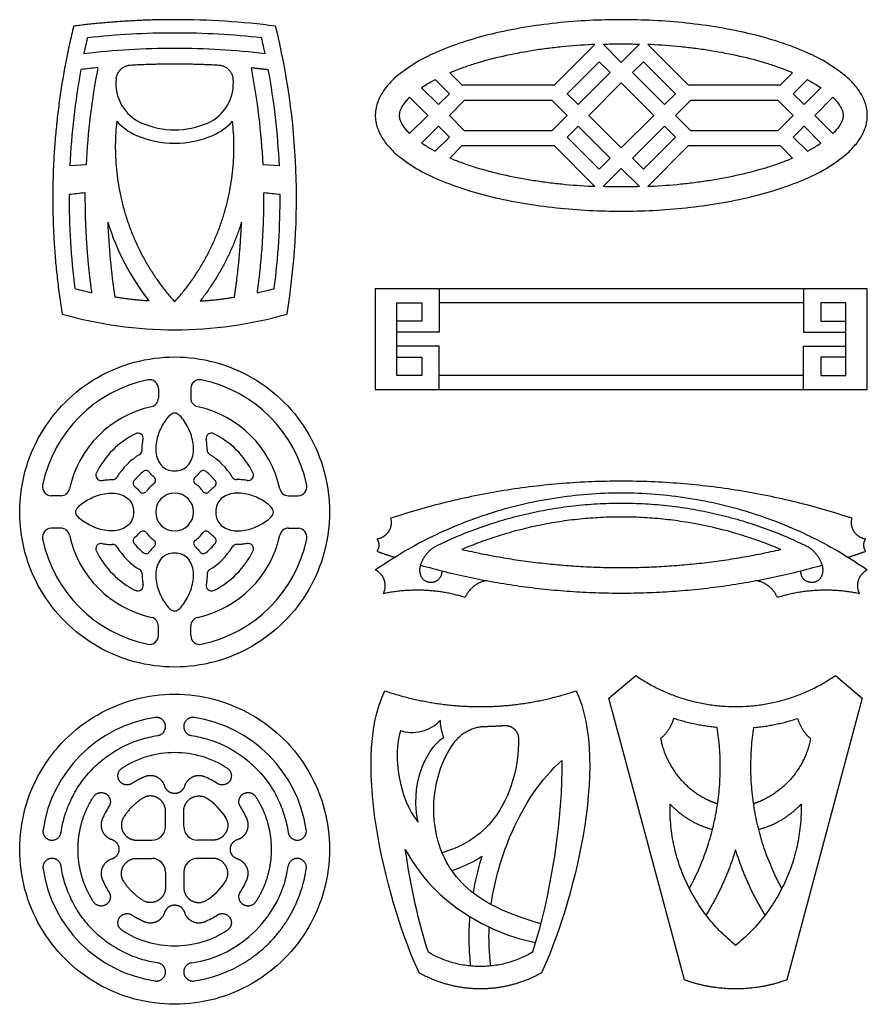
# Model space of a CAD drawing. Units: millimetres. Extents: x -105 to 105, y -117 to 106.
# Drawn here: x 9 to 105, y -5 to 106 of the extents above; entities that cross this region are included whole.
import ezdxf

# ---------------------------------------------------------------- set-up
doc = ezdxf.new("R2010")
doc.units = ezdxf.units.MM
doc.header["$MEASUREMENT"] = 0
doc.layers.add('Layer 03', color=5, linetype='Continuous')

msp = doc.modelspace()

# ---------------------------------------------------------------- linework, layer by layer
at = {"layer": 'Layer 03'}
for p, q in [((69.86, 98.94), (74.42, 103.5)), ((77.42, 101.48), (75.37, 103.54)), ((79.47, 103.54), (77.42, 101.48)), ((80.42, 103.5), (84.98, 98.94)), ((71.29, 97.92), (74.91, 101.54)), ((74.91, 101.54), (76.14, 100.32)), ((78.7, 100.32), (79.93, 101.54)), ((79.93, 101.54), (83.55, 97.92)), ((57.94, 97.92), (56.34, 99.52)), ((58.01, 100.3), (59.37, 98.94)), ((76.14, 100.32), (72.52, 96.7)), ((82.32, 96.7), (78.7, 100.32)), ((95.47, 98.94), (96.83, 100.3)), ((96.9, 97.92), (98.5, 99.52)), ((54.8, 98.61), (56.71, 96.7)), ((59.37, 98.94), (69.86, 98.94)), ((73.74, 95.47), (77.42, 99.15)), ((77.42, 99.15), (81.1, 95.47)), ((84.98, 98.94), (95.47, 98.94)), ((100.04, 98.61), (98.13, 96.7)), ((53.44, 97.52), (55.49, 95.47)), ((56.71, 96.7), (57.94, 97.92)), ((57.94, 95.47), (59.67, 97.2)), ((59.67, 97.2), (69.56, 97.2)), ((69.56, 97.2), (71.29, 95.47)), ((72.52, 96.7), (71.29, 97.92)), ((83.55, 97.92), (82.32, 96.7)), ((83.55, 95.47), (85.28, 97.2)), ((85.28, 97.2), (95.17, 97.2)), ((95.17, 97.2), (96.9, 95.47)), ((98.13, 96.7), (96.9, 97.92)), ((99.35, 95.47), (101.4, 97.52)), ((55.49, 95.47), (53.44, 93.43)), ((59.67, 93.74), (57.94, 95.47)), ((71.29, 95.47), (69.56, 93.74)), ((77.42, 91.79), (73.74, 95.47)), ((81.1, 95.47), (77.42, 91.79)), ((85.28, 93.74), (83.55, 95.47)), ((96.9, 95.47), (95.17, 93.74)), ((101.4, 93.43), (99.35, 95.47)), ((56.71, 94.25), (54.8, 92.34)), ((57.94, 93.02), (56.71, 94.25)), ((69.56, 93.74), (59.67, 93.74)), ((71.29, 93.02), (72.52, 94.25)), ((72.52, 94.25), (76.14, 90.63)), ((78.7, 90.63), (82.32, 94.25)), ((82.32, 94.25), (83.55, 93.02)), ((95.17, 93.74), (85.28, 93.74)), ((98.13, 94.25), (96.9, 93.02)), ((100.04, 92.34), (98.13, 94.25)), ((56.34, 91.43), (57.94, 93.02)), ((74.91, 89.4), (71.29, 93.02)), ((83.55, 93.02), (79.93, 89.4)), ((96.9, 93.02), (98.5, 91.43)), ((59.37, 92.01), (58.01, 90.65)), ((69.86, 92.01), (59.37, 92.01)), ((74.42, 87.44), (69.86, 92.01)), ((84.98, 92.01), (80.42, 87.44)), ((95.47, 92.01), (84.98, 92.01)), ((96.83, 90.65), (95.47, 92.01)), ((76.14, 90.63), (74.91, 89.4)), ((79.93, 89.4), (78.7, 90.63)), ((16.79, 89.89), (14.94, 89.78)), ((38.69, 89.78), (36.84, 89.89)), ((75.37, 87.41), (77.42, 89.46)), ((77.42, 89.46), (79.47, 87.41)), ((16.7, 86.71), (16.65, 86.7)), ((36.93, 86.71), (36.98, 86.7)), ((105.29, 75.84), (49.55, 75.84)), ((49.55, 75.84), (49.55, 64.43)), ((56.78, 75.84), (56.78, 70.92)), ((98.06, 75.84), (98.06, 70.92)), ((105.29, 64.43), (105.29, 75.84)), ((51.98, 66.04), (51.98, 74.24)), ((51.98, 74.24), (54.83, 74.24)), ((54.83, 74.24), (54.83, 72.18)), ((98.06, 74.24), (56.78, 74.24)), ((102.86, 74.24), (100.01, 74.24)), ((100.01, 74.24), (100.01, 72.18)), ((102.86, 66.04), (102.86, 74.24)), ((54.83, 72.18), (51.98, 72.18)), ((100.01, 72.18), (102.86, 72.18)), ((56.78, 64.43), (56.78, 69.35)), ((98.06, 64.43), (98.06, 69.35)), ((51.98, 68.09), (54.83, 68.09)), ((54.83, 68.09), (54.83, 66.04)), ((102.86, 68.09), (100.01, 68.09)), ((100.01, 68.09), (100.01, 66.04)), ((54.83, 66.04), (51.98, 66.04)), ((98.06, 66.04), (56.78, 66.04)), ((100.01, 66.04), (102.86, 66.04)), ((24.98, 64.56), (24.98, 63.47)), ((28.65, 64.56), (28.65, 63.47)), ((49.55, 64.43), (105.29, 64.43)), ((13.92, 52.4), (12.83, 52.4)), ((39.71, 52.4), (40.81, 52.4)), ((13.92, 48.74), (12.83, 48.74)), ((39.71, 48.74), (40.81, 48.74)), ((24.98, 36.58), (24.98, 37.67)), ((28.65, 36.58), (28.65, 37.67)), ((84.56, -2.4), (76.01, 29.51)), ((104.72, 29.51), (96.17, -2.4)), ((25.78, 14.97), (25.78, 16.71)), ((27.85, 14.97), (27.85, 16.71)), ((22.5, 13.42), (24.23, 13.42)), ((31.14, 13.42), (29.4, 13.42)), ((22.5, 11.36), (24.23, 11.36)), ((31.14, 11.36), (29.4, 11.36)), ((25.78, 9.81), (25.78, 8.07)), ((27.85, 9.81), (27.85, 8.07))]:
    msp.add_line(p, q, dxfattribs=at)
for points in [[(56.78, 70.92), (51.98, 70.92)], [(98.06, 70.92), (102.86, 70.92)], [(56.78, 69.35), (51.98, 69.35)], [(98.06, 69.35), (102.86, 69.35)], [(76.01, 29.51), (79.05, 32.06)], [(101.68, 32.06), (104.72, 29.51)]]:
    msp.add_lwpolyline(points, dxfattribs=at)
for centre, radius, start, end in [((26.82, 16.28), 90.03, 82.7045, 90), ((26.82, 16.28), 88.52, 90, 96.3958), ((26.82, 16.28), 88.52, 83.6042, 90), ((-40.33, 86.13), 80.95, 350.6603, 13.9044), ((-40.33, 86.13), 79.1, 11.9057, 13.236), ((26.82, 16.28), 86.78, 90, 96.79), ((26.82, 16.28), 86.78, 83.21, 90), ((93.96, 86.13), 79.1, 169.4173, 177.3537), ((26.82, 16.28), 85.05, 95.8701, 97.1709), ((93.96, 86.13), 77.26, 168.9962, 177.2063), ((-40.33, 86.13), 77.26, 2.7937, 11.0038), ((-40.33, 86.13), 79.1, 2.6463, 10.5827), ((25.02, 99.07), 4.86, 173.1443, 246.6099), ((28.61, 99.07), 4.86, 293.3901, 6.8557), ((25.02, 99.07), 6.38, 221.6813, 246.6099), ((28.61, 99.07), 6.38, 293.3901, 318.3187), ((26.82, 103.21), 9.37, 246.6099, 270), ((26.82, 103.21), 9.37, 270, 293.3901), ((26.82, 103.21), 10.89, 246.6099, 270), ((26.82, 103.21), 10.89, 270, 293.3901), ((24.3, 10.44), 76.65, 95.7259, 97.0794), ((93.96, 86.13), 79.1, 179.7306, 187.4496), ((29.33, 10.44), 76.65, 82.9206, 84.2741), ((-40.33, 86.13), 79.1, 352.5504, 0.2694), ((46.37, 91.91), 28.44, 197.4611, 217.8398), ((93.96, 86.13), 74.77, 182.1093, 188.6362), ((26.82, 117.4), 43.04, 254.786, 257.4257), ((26.82, 117.4), 43.04, 282.5743, 285.214), ((26.82, 117.4), 46.2, 254.0026, 270), ((26.82, 117.4), 46.2, 270, 285.9974), ((26.82, 50.57), 15.26, 101.4119, 168.5881), ((23.99, 64.56), 0.992, 0, 101.4119), ((29.64, 64.56), 0.992, 78.5881, 180), ((26.82, 50.57), 15.26, 11.4119, 78.5881), ((26.82, 50.57), 12.21, 102.3494, 167.6506), ((23.99, 63.47), 0.992, 282.3494, 0), ((29.64, 63.47), 0.992, 180, 257.6506), ((26.82, 50.57), 12.21, 12.3494, 77.6506), ((26.82, 50.57), 9.92, 116.6455, 153.3545), ((22.64, 58.89), 0.611, 349.859, 116.6455), ((30.99, 58.89), 0.611, 63.3545, 190.141), ((26.82, 50.57), 9.92, 26.6455, 63.3545), ((26.82, 50.57), 7.63, 121.2923, 148.7077), ((22.53, 57.62), 0.611, 301.2923, 1.1427), ((31.1, 57.62), 0.611, 178.8573, 238.7077), ((26.82, 50.57), 7.63, 31.2923, 58.7077), ((18.49, 54.75), 0.611, 153.3545, 280.141), ((26.82, 50.57), 5.8, 127.3006, 142.6994), ((23.58, 54.82), 0.458, 36.1431, 127.3006), ((30.05, 54.82), 0.458, 52.6994, 143.8569), ((26.82, 50.57), 5.8, 37.3006, 52.6994), ((35.14, 54.75), 0.611, 259.859, 26.6455), ((12.83, 53.4), 0.992, 168.5881, 270), ((19.77, 54.85), 0.611, 268.8573, 328.7077), ((22.57, 53.81), 0.458, 142.6994, 233.8569), ((26.82, 50.57), 3.97, 126.1427, 143.8573), ((24.2, 54.15), 0.458, 306.1427, 49.7647), ((29.43, 54.15), 0.458, 130.2353, 233.8573), ((26.82, 50.57), 3.97, 36.1427, 53.8573), ((31.07, 53.81), 0.458, 306.1431, 37.3006), ((33.86, 54.85), 0.611, 211.2923, 271.1427), ((40.81, 53.4), 0.992, 270, 11.4119), ((13.92, 53.4), 0.992, 270, 347.6506), ((23.24, 53.18), 0.458, 220.2353, 323.8573), ((26.82, 50.57), 2.14, 90, 180), ((26.82, 50.57), 2.14, 0, 90), ((30.39, 53.18), 0.458, 216.1427, 319.7647), ((39.71, 53.4), 0.992, 192.3494, 270), ((26.82, 50.57), 2.14, 180, 270), ((26.82, 50.57), 2.14, 270, 0), ((12.83, 47.75), 0.992, 90, 191.4119), ((13.92, 47.75), 0.992, 12.3494, 90), ((26.82, 50.57), 12.21, 192.3494, 257.6506), ((23.24, 47.96), 0.458, 36.1427, 139.7647), ((26.82, 50.57), 3.97, 216.1427, 233.8573), ((26.82, 50.57), 3.97, 306.1427, 323.8573), ((26.82, 50.57), 12.21, 282.3494, 347.6506), ((30.39, 47.96), 0.458, 40.2353, 143.8573), ((39.71, 47.75), 0.992, 90, 167.6506), ((40.81, 47.75), 0.992, 348.5881, 90), ((26.82, 50.57), 15.26, 191.4119, 258.5881), ((18.49, 46.4), 0.611, 79.859, 206.6455), ((19.77, 46.29), 0.611, 31.2923, 91.1427), ((22.57, 47.34), 0.458, 126.1431, 217.3006), ((26.82, 50.57), 5.8, 217.3006, 232.6994), ((24.2, 47), 0.458, 310.2353, 53.8573), ((29.43, 47), 0.458, 126.1427, 229.7647), ((26.82, 50.57), 15.26, 281.4119, 348.5881), ((26.82, 50.57), 5.8, 307.3006, 322.6994), ((31.07, 47.34), 0.458, 322.6994, 53.8569), ((33.86, 46.29), 0.611, 88.8573, 148.7077), ((35.14, 46.4), 0.611, 333.3545, 100.141), ((26.82, 50.57), 9.92, 206.6455, 243.3545), ((26.82, 50.57), 7.63, 211.2923, 238.7077), ((23.58, 46.32), 0.458, 232.6994, 323.8569), ((30.05, 46.32), 0.458, 216.1431, 307.3006), ((26.82, 50.57), 7.63, 301.2923, 328.7077), ((26.82, 50.57), 9.92, 296.6455, 333.3545), ((22.53, 43.53), 0.611, 358.8573, 58.7077), ((31.1, 43.53), 0.611, 121.2923, 181.1427), ((22.64, 42.25), 0.611, 243.3545, 10.141), ((30.99, 42.25), 0.611, 169.859, 296.6455), ((23.99, 37.67), 0.992, 360, 77.6506), ((29.64, 37.67), 0.992, 102.3494, 180), ((23.99, 36.58), 0.992, 258.5881, 360), ((29.64, 36.58), 0.992, 180, 281.4119), ((26.82, 12.39), 15.07, 98.4584, 171.5416), ((26.82, 12.39), 15.07, 8.4584, 81.5416), ((26.82, 12.39), 10.94, 90, 122.9715), ((26.82, 12.39), 10.94, 57.0285, 90), ((26.82, 12.39), 8.88, 57.0285, 67.4621), ((24.01, 17.01), 1.4, 101.6897, 121.2739), ((29.63, 17.01), 1.4, 58.7261, 78.3103), ((26.82, 12.39), 6.81, 31.2739, 58.7261), ((26.82, 12.39), 8.88, 147.0285, 157.4621), ((26.82, 12.39), 8.88, 22.5379, 32.9715), ((31.44, 15.2), 1.4, 11.6897, 31.2739), ((24.23, 14.97), 1.55, 270, 360), ((29.4, 14.97), 1.55, 180, 270), ((24.23, 9.81), 1.55, 0, 90), ((29.4, 9.81), 1.55, 90, 180), ((26.82, 12.39), 15.07, 188.4584, 261.5416), ((26.82, 12.39), 13.01, 278.4584, 351.5416), ((26.82, 12.39), 8.88, 202.5379, 212.9715), ((31.44, 9.58), 1.4, 328.7261, 348.3103), ((26.82, 12.39), 8.88, 327.0285, 337.4621), ((26.82, 12.39), 6.81, 301.2739, 328.7261), ((24.01, 7.76), 1.4, 238.7261, 258.3103), ((29.63, 7.76), 1.4, 281.6897, 301.2739), ((26.82, 12.39), 8.88, 292.5379, 302.9715), ((26.82, 12.39), 10.94, 237.0285, 270), ((26.82, 12.39), 10.94, 270, 302.9715)]:
    msp.add_arc(centre, radius, start, end, dxfattribs=at)
for points, weights in [([(26.82, 106.31), (21.08, 106.31), (15.38, 105.58)], [1, 0.997974037789, 0.999999999034]), ([(15.38, 105.58), (11.38, 89.42), (14.08, 72.99)], [0.999999990224, 0.979497810493, 1]), ([(16.56, 102.45), (16.75, 103.35), (16.96, 104.24)], [1, 0.999932612765, 0.999999999968]), ([(20.2, 99.65), (20.37, 101.09), (21.82, 101.18)], [0.99999977808, 0.767300414959, 1]), ([(21.82, 101.18), (24.32, 101.32), (26.82, 101.32)], [1, 0.999567997623, 0.999999999794]), ([(26.82, 101.32), (29.32, 101.32), (31.81, 101.18)], [0.999999999794, 0.999567997623, 1]), ([(31.81, 101.18), (33.26, 101.09), (33.43, 99.65)], [1, 0.767300359479, 0.99999988904]), ([(35.51, 100.88), (36.47, 100.78), (37.43, 100.66)], [1, 0.999935570298, 0.999999999969]), ([(20.26, 94.83), (18.95, 83.13), (26.82, 74.36)], [1, 0.912572684446, 0.999999958311]), ([(26.82, 74.36), (34.68, 83.13), (33.37, 94.83)], [0.999999958311, 0.912572684446, 1]), ([(17.45, 75.4), (16.66, 81.02), (16.7, 86.71)], [0.999999998715, 0.997305717424, 1]), ([(36.19, 75.4), (36.97, 81.02), (36.93, 86.71)], [0.999999998715, 0.997305717424, 1]), ([(34.39, 83.38), (32.86, 78.5), (29.72, 74.46)], [1, 0.984228459671, 0.99999999248]), ([(33.59, 74.9), (34.23, 79.12), (34.39, 83.38)], [0.999999999227, 0.99837836578, 1]), ([(23.91, 74.46), (21.96, 74.59), (20.04, 74.9)], [0.999999999511, 0.998974019601, 1]), ([(29.72, 74.46), (31.67, 74.59), (33.59, 74.9)], [0.999999999511, 0.998974019601, 1]), ([(103.56, 49.86), (77.42, 58.48), (51.28, 49.86)], [0.999999976017, 0.949704396984, 0.999999976017]), ([(49.55, 44.03), (77.42, 63.36), (105.29, 44.03)], [1, 0.821635751821, 0.999999914949]), ([(56.59, 46.8), (77.42, 56.9), (98.25, 46.8)], [0.999999952195, 0.899746029876, 1]), ([(95.48, 46.33), (77.42, 54), (59.37, 46.33)], [1, 0.920282362488, 1]), ([(49.75, 47.51), (50.19, 46.81), (49.75, 46.12)], [0.999999926961, 0.846826529378, 1]), ([(105.09, 46.12), (104.66, 46.81), (105.09, 47.51)], [1, 0.846826492858, 1]), ([(49.75, 46.12), (50.73, 45.77), (51.72, 45.45)], [0.999999999963, 0.999922211911, 1]), ([(54.69, 44.57), (55.15, 46.1), (56.59, 46.8)], [0.999999960273, 0.91668625027, 0.999999960273]), ([(59.37, 46.33), (77.42, 42.18), (95.48, 46.33)], [1, 0.974583832723, 1]), ([(98.25, 46.8), (99.69, 46.1), (100.16, 44.57)], [1, 0.916686230406, 0.999999960273]), ([(103.12, 45.45), (104.11, 45.77), (105.09, 46.12)], [1, 0.999922211893, 1]), ([(54.7, 43.41), (54.51, 43.98), (54.69, 44.57)], [1, 0.95189671098, 0.999999977063]), ([(54.68, 44.55), (77.42, 38.11), (100.16, 44.55)], [1, 0.962178645837, 1]), ([(100.16, 44.57), (100.33, 43.98), (100.14, 43.41)], [0.999999977063, 0.95189671098, 1]), ([(62.18, 42.8), (60.43, 42.53), (59.74, 40.9)], [1, 0.872614740571, 0.999999939258]), ([(95.1, 40.9), (94.41, 42.53), (92.66, 42.8)], [0.999999939258, 0.872614740571, 1]), ([(59.74, 40.9), (55.15, 42.31), (50.46, 41.32)], [0.999999984921, 0.968377898421, 1]), ([(104.39, 41.32), (99.69, 42.31), (95.1, 40.9)], [1, 0.968377898421, 0.999999984921]), ([(79.05, 32.06), (90.37, 24.27), (101.68, 32.06)], [0.999999915877, 0.823581161021, 1]), ([(50.62, 30.33), (55.89, 28.54), (61.45, 28.54)], [0.999999993636, 0.9866546626, 0.999999993636]), ([(61.45, 28.54), (67.02, 28.54), (72.29, 30.33)], [0.999999993636, 0.9866546626, 0.999999993636]), ([(83.35, 27.2), (82.96, 25.83), (81.87, 24.92)], [0.999999979173, 0.956323474624, 1]), ([(88.29, 26.17), (85.76, 26.4), (83.35, 27.2)], [0.999999996961, 0.993627331351, 1]), ([(92.44, 26.17), (94.97, 26.4), (97.39, 27.2)], [0.999999996961, 0.993627331351, 1]), ([(97.39, 27.2), (97.78, 25.83), (98.86, 24.92)], [0.999999979173, 0.956323474624, 1]), ([(58.54, 24.52), (59.82, 26.27), (61.99, 26.3)], [0.999999950015, 0.895174473302, 0.999999950015]), ([(61.99, 26.3), (63.07, 26.32), (64.15, 26.4)], [0.999999999785, 0.999549138284, 0.999999999785]), ([(85.13, 7.95), (89.79, 16.52), (88.29, 26.17)], [1, 0.947436866774, 0.999999974936]), ([(95.6, 7.95), (90.94, 16.52), (92.44, 26.17)], [1, 0.947436866774, 0.999999974936]), ([(13.95, 14.3), (15.37, 23.84), (24.9, 25.26)], [1, 0.803424873349, 0.999999718797]), ([(28.73, 25.26), (38.27, 23.84), (39.68, 14.3)], [0.999999906266, 0.803424826482, 0.999999906266]), ([(81.87, 24.92), (82.81, 20.06), (87.29, 17.95)], [1, 0.891992635536, 1]), ([(98.86, 24.92), (97.92, 20.06), (93.44, 17.95)], [0.999999948498, 0.891992661287, 1]), ([(23.41, 20.59), (22.66, 20.28), (21.98, 19.84)], [1, 0.995857817664, 0.99999999605]), ([(26.82, 18.7), (25.96, 18.7), (25.71, 19.52)], [1, 0.805386552991, 1]), ([(27.93, 19.52), (27.67, 18.7), (26.82, 18.7)], [1, 0.805386552991, 1]), ([(15.87, 12.39), (15.87, 15.63), (17.63, 18.34)], [0.999999980397, 0.958890375478, 1]), ([(23.28, 18.21), (21.86, 17.35), (20.99, 15.93)], [1, 0.971441032463, 0.999999986382]), ([(36, 18.34), (37.76, 15.63), (37.76, 12.39)], [1, 0.958890375478, 0.999999980397]), ([(87.29, 17.95), (87.8, 17.71), (88.33, 17.55)], [1, 0.997020829305, 1]), ([(93.44, 17.95), (92.94, 17.71), (92.4, 17.55)], [1, 0.997022010564, 1]), ([(90.37, 1.51), (82.71, 7.68), (82.94, 17.51)], [1, 0.897164467523, 0.999999950964]), ([(82.94, 17.51), (84.93, 15.38), (87.75, 14.64)], [1, 0.961341866389, 1]), ([(97.79, 17.51), (98.02, 7.68), (90.37, 1.51)], [0.999999950964, 0.897164467523, 1]), ([(92.98, 14.64), (95.8, 15.38), (97.79, 17.51)], [1, 0.961341866389, 1]), ([(20.99, 15.93), (20.87, 15.72), (20.82, 15.48)], [0.999999993053, 0.985431465953, 1]), ([(19.69, 13.5), (20.51, 13.24), (20.51, 12.39)], [1, 0.805386552991, 1]), ([(33.13, 12.39), (33.13, 13.24), (33.94, 13.5)], [1, 0.805386552991, 1]), ([(17.63, 6.43), (15.87, 9.15), (15.87, 12.39)], [1, 0.958890375478, 0.999999980397]), ([(20.51, 12.39), (20.51, 11.53), (19.69, 11.28)], [1, 0.805386552991, 1]), ([(33.94, 11.28), (33.13, 11.53), (33.13, 12.39)], [1, 0.805386552991, 1]), ([(37.76, 12.39), (37.76, 9.15), (36, 6.43)], [0.999999980397, 0.958890375478, 1]), ([(90.37, 12.33), (89.17, 8.43), (87.02, 4.95)], [1, 0.991966233127, 1]), ([(93.71, 4.95), (91.57, 8.43), (90.37, 12.33)], [1, 0.991966235043, 0.999999996169]), ([(24.9, -0.48), (15.37, 0.94), (13.95, 10.48)], [0.999999906266, 0.803424826482, 0.999999906266]), ([(29.03, -2.52), (40.08, -0.88), (41.73, 10.17)], [1, 0.80342478815, 0.999999906266]), ([(20.99, 8.85), (20.87, 9.06), (20.82, 9.3)], [0.999999993053, 0.985431465953, 1]), ([(23.28, 6.57), (21.86, 7.43), (20.99, 8.85)], [1, 0.971441032463, 0.999999986382]), ([(25.71, 5.26), (25.96, 6.08), (26.82, 6.08)], [1, 0.805386552991, 1]), ([(26.82, 6.08), (27.67, 6.08), (27.93, 5.26)], [1, 0.805386552991, 1]), ([(21.98, 4.94), (22.66, 4.5), (23.41, 4.19)], [0.999999998025, 0.995857816676, 1]), ([(67.34, 0.72), (61.45, -2.75), (55.56, 0.72)], [1, 0.862064786812, 0.999999934227]), ([(61.45, -3.42), (57.75, -3.42), (54.52, -1.61)], [1, 0.967497638827, 1]), ([(68.38, -1.61), (65.15, -3.42), (61.45, -3.42)], [1, 0.967497638827, 1]), ([(90.37, -3.42), (87.37, -3.42), (84.56, -2.4)], [1, 0.984807756634, 0.999999992756]), ([(96.17, -2.4), (93.36, -3.42), (90.37, -3.42)], [1, 0.984807753012, 1])]:
    msp.add_rational_spline(points, weights, degree=2, dxfattribs=at)
for points, weights, knots in [([(105.29, 95.47), (105.29, 84.63), (77.42, 84.63), (49.55, 84.63), (49.55, 95.47), (49.55, 106.31), (77.42, 106.31), (105.29, 106.31), (105.29, 95.47)], [1, 0.707106781187, 1, 0.707106781187, 1, 0.707106781187, 1, 0.707106781187, 1], [0, 0, 0, 1.570796, 1.570796, 3.141593, 3.141593, 4.712389, 4.712389, 6.283185, 6.283185, 6.283185]), ([(51.28, 49.86), (51.51, 49.05), (51.04, 48.34), (50.58, 47.63), (49.75, 47.51)], [0.999999957667, 0.911221023409, 1, 0.911221002243, 1], [125.047622, 125.047622, 125.047622, 126.809637, 126.809637, 128.571653, 128.571653, 128.571653]), ([(105.09, 47.51), (104.26, 47.63), (103.8, 48.34), (103.33, 49.05), (103.56, 49.86)], [1, 0.911221002243, 1, 0.911221023409, 0.999999957667], [62.479766, 62.479766, 62.479766, 64.241782, 64.241782, 66.003798, 66.003798, 66.003798]), ([(50.46, 41.32), (50.83, 42.07), (50.57, 42.87), (50.3, 43.66), (49.55, 44.03)], [0.999999963322, 0.923080575979, 1, 0.923080575979, 0.999999963322], [10.435924, 10.435924, 10.435924, 12.197417, 12.197417, 13.958911, 13.958911, 13.958911]), ([(57.07, 43.91), (57.17, 42.83), (56.11, 42.61), (55.05, 42.38), (54.7, 43.41)], [1, 0.746686096522, 1, 0.746686096522, 1], [-9.291756, -9.291756, -9.291756, -7.321175, -7.321175, -5.350594, -5.350594, -5.350594]), ([(100.14, 43.41), (99.79, 42.38), (98.73, 42.61), (97.67, 42.83), (97.77, 43.91)], [1, 0.746686096522, 1, 0.746686096522, 1], [58.087569, 58.087569, 58.087569, 60.05815, 60.05815, 62.028731, 62.028731, 62.028731]), ([(105.29, 44.03), (104.54, 43.66), (104.27, 42.87), (104.01, 42.07), (104.39, 41.32)], [1, 0.923080557639, 1, 0.923080575979, 0.999999963322], [79.813947, 79.813947, 79.813947, 81.575441, 81.575441, 83.336934, 83.336934, 83.336934]), ([(24.9, 25.26), (25.92, 25.41), (25.77, 26.43), (25.62, 27.45), (24.6, 27.3)], [0.999999860338, 0.707106851018, 1, 0.707106920849, 0.999999720675], [8.13094, 8.13094, 8.13094, 8.916339, 8.916339, 9.701737, 9.701737, 9.701737]), ([(29.03, 27.3), (28.01, 27.45), (27.86, 26.43), (27.71, 25.41), (28.73, 25.26)], [0.999999860338, 0.707106851018, 1, 0.707106851018, 0.999999860338], [34.131545, 34.131545, 34.131545, 34.916943, 34.916943, 35.702341, 35.702341, 35.702341]), ([(64.15, 26.4), (64.8, 26.45), (65.28, 26.01), (65.76, 25.57), (65.77, 24.92)], [0.999999961076, 0.918371391664, 1, 0.918371372203, 1], [3.055644, 3.055644, 3.055644, 3.967967, 3.967967, 4.88029, 4.88029, 4.88029]), ([(21.98, 19.84), (21.12, 19.28), (20.56, 20.14), (19.99, 21.01), (20.86, 21.57)], [0.999999860338, 0.707106851018, 1, 0.707106781187, 1], [18.851124, 18.851124, 18.851124, 19.636522, 19.636522, 20.42192, 20.42192, 20.42192]), ([(32.77, 21.57), (33.64, 21.01), (33.08, 20.14), (32.51, 19.28), (31.65, 19.84)], [1, 0.707106781187, 1, 0.707106920849, 0.999999720675], [27.671005, 27.671005, 27.671005, 28.456404, 28.456404, 29.241802, 29.241802, 29.241802]), ([(25.71, 19.52), (25.48, 20.24), (24.8, 20.56), (24.11, 20.88), (23.41, 20.59)], [1, 0.914885798314, 1, 0.914885798314, 1], [33.01444, 33.01444, 33.01444, 33.703963, 33.703963, 34.393487, 34.393487, 34.393487]), ([(30.22, 20.59), (29.52, 20.88), (28.84, 20.56), (28.15, 20.24), (27.93, 19.52)], [0.999999959414, 0.914885818607, 1, 0.914885798314, 1], [30.206659, 30.206659, 30.206659, 30.896182, 30.896182, 31.585706, 31.585706, 31.585706]), ([(17.63, 18.34), (18.2, 19.21), (19.06, 18.65), (19.93, 18.09), (19.37, 17.22)], [1, 0.707106781187, 1, 0.707106851018, 0.999999860338], [26.291958, 26.291958, 26.291958, 27.077356, 27.077356, 27.862754, 27.862754, 27.862754]), ([(25.78, 16.71), (25.78, 17.52), (25.15, 18.04), (24.52, 18.55), (23.72, 18.39)], [1, 0.903172536803, 1, 0.903172536803, 1], [15.027827, 15.027827, 15.027827, 15.76401, 15.76401, 16.500194, 16.500194, 16.500194]), ([(27.85, 16.71), (27.85, 17.52), (28.48, 18.04), (29.11, 18.55), (29.91, 18.39)], [1, 0.903172536803, 1, 0.903172536803, 1], [15.027827, 15.027827, 15.027827, 15.76401, 15.76401, 16.500194, 16.500194, 16.500194]), ([(34.26, 17.22), (33.7, 18.09), (34.57, 18.65), (35.43, 19.21), (36, 18.34)], [0.999999860338, 0.707106851018, 1, 0.707106781187, 1], [18.851124, 18.851124, 18.851124, 19.636522, 19.636522, 20.42192, 20.42192, 20.42192]), ([(18.62, 15.79), (18.33, 15.09), (18.65, 14.41), (18.97, 13.72), (19.69, 13.5)], [0.999999959414, 0.914885818607, 1, 0.914885798314, 1], [28.827611, 28.827611, 28.827611, 29.517135, 29.517135, 30.206659, 30.206659, 30.206659]), ([(33.94, 13.5), (34.66, 13.72), (34.99, 14.41), (35.31, 15.09), (35.02, 15.79)], [1, 0.914885798314, 1, 0.914885818607, 0.999999959414], [16.50722, 16.50722, 16.50722, 17.196744, 17.196744, 17.886267, 17.886267, 17.886267]), ([(11.9, 14.61), (11.75, 13.58), (12.77, 13.43), (13.8, 13.28), (13.95, 14.3)], [0.999999860338, 0.707106851018, 1, 0.707106851018, 0.999999860338], [20.541938, 20.541938, 20.541938, 21.327336, 21.327336, 22.112734, 22.112734, 22.112734]), ([(20.82, 15.48), (20.65, 14.68), (21.17, 14.05), (21.68, 13.42), (22.5, 13.42)], [1, 0.903172536446, 1, 0.903172536446, 1], [19.02342, 19.02342, 19.02342, 19.759603, 19.759603, 20.495787, 20.495787, 20.495787]), ([(32.81, 15.48), (32.98, 14.68), (32.46, 14.05), (31.95, 13.42), (31.14, 13.42)], [1, 0.903172536446, 1, 0.903172536446, 1], [19.02342, 19.02342, 19.02342, 19.759603, 19.759603, 20.495787, 20.495787, 20.495787]), ([(39.68, 14.3), (39.84, 13.28), (40.86, 13.43), (41.88, 13.58), (41.73, 14.61)], [1, 0.707106781187, 1, 0.707106851018, 0.999999860338], [21.720547, 21.720547, 21.720547, 22.505946, 22.505946, 23.291344, 23.291344, 23.291344]), ([(13.95, 10.48), (13.8, 11.5), (12.77, 11.34), (11.75, 11.19), (11.9, 10.17)], [1, 0.707106781187, 1, 0.707106851018, 0.999999860338], [21.720547, 21.720547, 21.720547, 22.505946, 22.505946, 23.291344, 23.291344, 23.291344]), ([(19.69, 11.28), (18.97, 11.05), (18.65, 10.37), (18.33, 9.68), (18.62, 8.99)], [1, 0.914885798314, 1, 0.914885818607, 0.999999959414], [31.635392, 31.635392, 31.635392, 32.324916, 32.324916, 33.01444, 33.01444, 33.01444]), ([(20.82, 9.3), (20.65, 10.09), (21.17, 10.72), (21.68, 11.36), (22.5, 11.36)], [1, 0.903172536446, 1, 0.903172536446, 1], [19.02342, 19.02342, 19.02342, 19.759603, 19.759603, 20.495787, 20.495787, 20.495787]), ([(32.81, 9.3), (32.98, 10.09), (32.46, 10.72), (31.95, 11.36), (31.14, 11.36)], [1, 0.903172536446, 1, 0.903172536446, 1], [19.02342, 19.02342, 19.02342, 19.759603, 19.759603, 20.495787, 20.495787, 20.495787]), ([(35.02, 8.99), (35.31, 9.68), (34.99, 10.37), (34.66, 11.05), (33.94, 11.28)], [0.999999959414, 0.914885818607, 1, 0.914885798314, 1], [30.206659, 30.206659, 30.206659, 30.896182, 30.896182, 31.585706, 31.585706, 31.585706]), ([(41.73, 10.17), (41.88, 11.19), (40.86, 11.34), (39.84, 11.5), (39.68, 10.48)], [0.999999860338, 0.707106851018, 1, 0.707106851018, 0.999999860338], [75.075924, 75.075924, 75.075924, 75.861322, 75.861322, 76.646721, 76.646721, 76.646721]), ([(25.78, 8.07), (25.78, 7.25), (25.15, 6.74), (24.52, 6.23), (23.72, 6.39)], [1, 0.903172536803, 1, 0.903172536803, 1], [15.027827, 15.027827, 15.027827, 15.76401, 15.76401, 16.500194, 16.500194, 16.500194]), ([(27.85, 8.07), (27.85, 7.25), (28.48, 6.74), (29.11, 6.23), (29.91, 6.39)], [1, 0.903172536803, 1, 0.903172536803, 1], [15.027827, 15.027827, 15.027827, 15.76401, 15.76401, 16.500194, 16.500194, 16.500194]), ([(19.37, 7.56), (19.93, 6.69), (19.06, 6.13), (18.2, 5.57), (17.63, 6.43)], [0.999999860338, 0.707106851018, 1, 0.707106781187, 1], [33.979296, 33.979296, 33.979296, 34.764694, 34.764694, 35.550093, 35.550093, 35.550093]), ([(36, 6.43), (35.43, 5.57), (34.57, 6.13), (33.7, 6.69), (34.26, 7.56)], [1, 0.707106781187, 1, 0.707106851018, 0.999999860338], [27.671005, 27.671005, 27.671005, 28.456404, 28.456404, 29.241802, 29.241802, 29.241802]), ([(20.86, 3.21), (19.99, 3.77), (20.56, 4.64), (21.12, 5.5), (21.98, 4.94)], [1, 0.707106781187, 1, 0.707106851018, 0.999999860338], [26.291958, 26.291958, 26.291958, 27.077356, 27.077356, 27.862754, 27.862754, 27.862754]), ([(23.41, 4.19), (24.11, 3.9), (24.8, 4.22), (25.48, 4.54), (25.71, 5.26)], [1, 0.914885798314, 1, 0.914885798314, 1], [28.827611, 28.827611, 28.827611, 29.517135, 29.517135, 30.206659, 30.206659, 30.206659]), ([(27.93, 5.26), (28.15, 4.54), (28.84, 4.22), (29.52, 3.9), (30.22, 4.19)], [1, 0.914885798314, 1, 0.914885818607, 0.999999959414], [31.635392, 31.635392, 31.635392, 32.324916, 32.324916, 33.01444, 33.01444, 33.01444]), ([(31.65, 4.94), (32.51, 5.5), (33.08, 4.64), (33.64, 3.77), (32.77, 3.21)], [0.999999860338, 0.707106851018, 1, 0.707106781187, 1], [17.472076, 17.472076, 17.472076, 18.257475, 18.257475, 19.042873, 19.042873, 19.042873]), ([(24.6, -2.52), (25.62, -2.67), (25.77, -1.65), (25.92, -0.63), (24.9, -0.48)], [0.999999860338, 0.707106851018, 1, 0.707106851018, 0.999999860338], [34.131545, 34.131545, 34.131545, 34.916943, 34.916943, 35.702341, 35.702341, 35.702341]), ([(28.73, -0.48), (27.71, -0.63), (27.86, -1.65), (28.01, -2.67), (29.03, -2.52)], [0.999999860338, 0.707106851018, 1, 0.707106781187, 1], [62.664927, 62.664927, 62.664927, 63.450325, 63.450325, 64.235723, 64.235723, 64.235723])]:
    msp.add_rational_spline(points, weights, degree=2, knots=knots, dxfattribs=at)
for points, knots in [([(74.42, 103.5), (74.31, 103.5), (73.06, 103.44), (71.24, 103.3), (68.97, 103.04), (66.73, 102.72), (64.04, 102.21), (61.47, 101.54), (59.57, 100.91), (58.6, 100.54), (58.09, 100.33), (58.01, 100.3)], [18.889441, 18.889441, 18.889441, 18.889441, 19.11924, 21.491593, 22.684481, 23.87087, 26.188913, 28.372771, 29.39216, 30.352064, 30.531335, 30.531335, 30.531335, 30.531335]), ([(75.37, 103.54), (76.05, 103.56), (77.42, 103.58), (78.79, 103.56), (79.47, 103.54)], [10.891054, 10.891054, 10.891054, 10.891054, 12.313602, 13.736155, 13.736155, 13.736155, 13.736155]), ([(96.83, 100.3), (96.75, 100.33), (96.24, 100.54), (95.27, 100.91), (93.37, 101.54), (90.8, 102.21), (88.11, 102.72), (85.87, 103.04), (83.6, 103.3), (81.78, 103.44), (80.53, 103.5), (80.42, 103.5)], [58.231757, 58.231757, 58.231757, 58.231757, 58.411029, 59.370932, 60.390322, 62.57418, 64.892222, 66.078611, 67.271499, 69.643853, 69.873651, 69.873651, 69.873651, 69.873651]), ([(56.34, 99.52), (56.23, 99.46), (55.73, 99.19), (55.22, 98.88), (54.83, 98.62), (54.8, 98.61)], [-107.024332, -107.024332, -107.024332, -107.024332, -106.767546, -105.838585, -105.784618, -105.784618, -105.784618, -105.784618]), ([(98.5, 99.52), (98.61, 99.46), (99.11, 99.19), (99.62, 98.88), (100.02, 98.62), (100.04, 98.61)], [-107.024332, -107.024332, -107.024332, -107.024332, -106.767546, -105.838585, -105.784618, -105.784618, -105.784618, -105.784618]), ([(53.44, 93.43), (53.31, 93.56), (53.06, 93.82), (52.74, 94.23), (52.51, 94.61), (52.38, 94.94), (52.31, 95.22), (52.29, 95.47), (52.31, 95.72), (52.38, 96), (52.51, 96.33), (52.74, 96.71), (53.06, 97.12), (53.31, 97.39), (53.44, 97.52)], [127.670358, 127.670358, 127.670358, 127.670358, 128.055504, 128.435976, 128.740057, 128.979252, 129.170878, 129.335998, 129.501117, 129.692744, 129.931939, 130.23602, 130.616492, 131.00164, 131.00164, 131.00164, 131.00164]), ([(101.4, 97.52), (101.53, 97.39), (101.78, 97.12), (102.1, 96.71), (102.33, 96.33), (102.46, 96), (102.53, 95.72), (102.55, 95.55), (102.55, 95.47), (102.55, 95.39), (102.53, 95.22), (102.46, 94.94), (102.33, 94.61), (102.1, 94.23), (101.78, 93.82), (101.53, 93.56), (101.4, 93.43)], [89.451236, 89.451236, 89.451236, 89.451236, 89.836384, 90.216856, 90.520937, 90.760132, 90.951758, 91.116878, 91.116878, 91.116878, 91.281998, 91.473624, 91.712819, 92.0169, 92.397372, 92.782521, 92.782521, 92.782521, 92.782521]), ([(54.8, 92.34), (54.83, 92.32), (55.22, 92.06), (55.73, 91.75), (56.23, 91.48), (56.34, 91.43)], [14.818606, 14.818606, 14.818606, 14.818606, 14.872572, 15.801533, 16.05832, 16.05832, 16.05832, 16.05832]), ([(98.5, 91.43), (98.61, 91.48), (99.11, 91.75), (99.62, 92.06), (100.02, 92.32), (100.04, 92.34)], [-68.805207, -68.805207, -68.805207, -68.805207, -68.548421, -67.61946, -67.565494, -67.565494, -67.565494, -67.565494]), ([(58.01, 90.65), (58.09, 90.61), (58.6, 90.4), (59.57, 90.03), (61.47, 89.41), (64.04, 88.73), (66.73, 88.22), (68.97, 87.9), (71.24, 87.64), (73.06, 87.5), (74.31, 87.45), (74.42, 87.44)], [58.231757, 58.231757, 58.231757, 58.231757, 58.411029, 59.370932, 60.390322, 62.57418, 64.892222, 66.078611, 67.271499, 69.643853, 69.873651, 69.873651, 69.873651, 69.873651]), ([(80.42, 87.44), (80.53, 87.45), (81.78, 87.5), (83.6, 87.64), (85.87, 87.9), (88.11, 88.22), (90.8, 88.73), (93.37, 89.41), (95.27, 90.03), (96.24, 90.4), (96.75, 90.61), (96.83, 90.65)], [18.889441, 18.889441, 18.889441, 18.889441, 19.11924, 21.491593, 22.684481, 23.87087, 26.188913, 28.372771, 29.39216, 30.352064, 30.531335, 30.531335, 30.531335, 30.531335]), ([(79.47, 87.41), (78.79, 87.39), (77.42, 87.37), (76.05, 87.39), (75.37, 87.41)], [107.861432, 107.861432, 107.861432, 107.861432, 109.283988, 110.706542, 110.706542, 110.706542, 110.706542]), ([(26.82, 61.77), (26.4, 61.77), (25.63, 60.85), (24.83, 59.26), (24.53, 57.34), (25.19, 55.64), (26.17, 55.22), (26.82, 55.22)], [11.870922, 11.870922, 11.870922, 11.870922, 13.058015, 14.245107, 15.432199, 16.619292, 17.806384, 17.806384, 17.806384, 17.806384]), ([(26.82, 55.22), (27.46, 55.22), (28.44, 55.64), (29.1, 57.34), (28.8, 59.26), (28, 60.85), (27.23, 61.77), (26.82, 61.77)], [5.935461, 5.935461, 5.935461, 5.935461, 7.122553, 8.309646, 9.496738, 10.68383, 11.870922, 11.870922, 11.870922, 11.870922]), ([(23.14, 57.63), (23.14, 57.74), (23.15, 58.04), (23.18, 58.42), (23.23, 58.7), (23.24, 58.79)], [-1.7937639, -1.7937639, -1.7937639, -1.7937639, -1.5831656, -1.1995886, -1.030619, -1.030619, -1.030619, -1.030619]), ([(30.49, 57.63), (30.49, 57.74), (30.49, 58.04), (30.45, 58.42), (30.41, 58.7), (30.39, 58.79)], [-1.7937639, -1.7937639, -1.7937639, -1.7937639, -1.5831656, -1.1995886, -1.030619, -1.030619, -1.030619, -1.030619]), ([(24.5, 54.5), (24.44, 54.55), (24.26, 54.71), (24.08, 54.91), (23.97, 55.07), (23.95, 55.09)], [3.4081406, 3.4081406, 3.4081406, 3.4081406, 3.5600902, 3.8809765, 3.9416845, 3.9416845, 3.9416845, 3.9416845]), ([(29.13, 54.5), (29.19, 54.55), (29.37, 54.71), (29.55, 54.91), (29.67, 55.07), (29.68, 55.09)], [-347.6751138, -347.6751138, -347.6751138, -347.6751138, -347.5231641, -347.2022779, -347.1415699, -347.1415699, -347.1415699, -347.1415699]), ([(18.6, 54.15), (18.69, 54.16), (18.96, 54.21), (19.35, 54.24), (19.65, 54.25), (19.76, 54.24)], [-6.5027592, -6.5027592, -6.5027592, -6.5027592, -6.3337897, -5.9502127, -5.7396144, -5.7396144, -5.7396144, -5.7396144]), ([(35.03, 54.15), (34.95, 54.16), (34.67, 54.21), (34.28, 54.24), (33.98, 54.25), (33.87, 54.24)], [-6.5027592, -6.5027592, -6.5027592, -6.5027592, -6.3337897, -5.9502127, -5.7396144, -5.7396144, -5.7396144, -5.7396144]), ([(15.62, 50.57), (15.62, 50.98), (16.54, 51.76), (18.13, 52.56), (20.05, 52.86), (21.75, 52.2), (22.16, 51.21), (22.16, 50.57)], [11.870922, 11.870922, 11.870922, 11.870922, 13.058014, 14.245107, 15.432199, 16.619291, 17.806384, 17.806384, 17.806384, 17.806384]), ([(22.3, 53.44), (22.32, 53.42), (22.48, 53.31), (22.68, 53.12), (22.84, 52.95), (22.89, 52.89)], [0.9856016, 0.9856016, 0.9856016, 0.9856016, 1.0463096, 1.3671958, 1.5191454, 1.5191454, 1.5191454, 1.5191454]), ([(31.34, 53.44), (31.31, 53.42), (31.16, 53.31), (30.95, 53.12), (30.79, 52.95), (30.74, 52.89)], [-350.0976528, -350.0976528, -350.0976528, -350.0976528, -350.0369448, -349.7160586, -349.564109, -349.564109, -349.564109, -349.564109]), ([(22.16, 50.57), (22.16, 49.93), (21.75, 48.95), (20.05, 48.28), (18.13, 48.59), (16.54, 49.39), (15.62, 50.16), (15.62, 50.57)], [5.935461, 5.935461, 5.935461, 5.935461, 7.122554, 8.309646, 9.496738, 10.68383, 11.870922, 11.870922, 11.870922, 11.870922]), ([(22.3, 47.7), (22.32, 47.72), (22.48, 47.84), (22.68, 48.02), (22.84, 48.2), (22.89, 48.26)], [11.8217831, 11.8217831, 11.8217831, 11.8217831, 11.8824912, 12.2033774, 12.355327, 12.355327, 12.355327, 12.355327]), ([(31.34, 47.7), (31.31, 47.72), (31.16, 47.84), (30.95, 48.02), (30.79, 48.2), (30.74, 48.26)], [-350.0976528, -350.0976528, -350.0976528, -350.0976528, -350.0369448, -349.7160586, -349.564109, -349.564109, -349.564109, -349.564109]), ([(18.6, 47), (18.69, 46.98), (18.96, 46.94), (19.35, 46.9), (19.65, 46.9), (19.76, 46.9)], [-6.5027592, -6.5027592, -6.5027592, -6.5027592, -6.3337897, -5.9502127, -5.7396144, -5.7396144, -5.7396144, -5.7396144]), ([(35.03, 47), (34.95, 46.98), (34.67, 46.94), (34.28, 46.9), (33.98, 46.9), (33.87, 46.9)], [-6.5027592, -6.5027592, -6.5027592, -6.5027592, -6.3337897, -5.9502127, -5.7396144, -5.7396144, -5.7396144, -5.7396144]), ([(24.5, 46.65), (24.44, 46.6), (24.26, 46.44), (24.08, 46.23), (23.97, 46.08), (23.95, 46.05)], [14.2443222, 14.2443222, 14.2443222, 14.2443222, 14.3962718, 14.717158, 14.777866, 14.777866, 14.777866, 14.777866]), ([(26.82, 45.92), (26.17, 45.92), (25.19, 45.51), (24.53, 43.81), (24.83, 41.89), (25.63, 40.3), (26.4, 39.37), (26.82, 39.37)], [5.935461, 5.935461, 5.935461, 5.935461, 7.122553, 8.309646, 9.496738, 10.68383, 11.870922, 11.870922, 11.870922, 11.870922]), ([(26.82, 39.37), (27.23, 39.37), (28, 40.3), (28.8, 41.89), (29.1, 43.81), (28.44, 45.51), (27.46, 45.92), (26.82, 45.92)], [11.870922, 11.870922, 11.870922, 11.870922, 13.058015, 14.245107, 15.432199, 16.619292, 17.806384, 17.806384, 17.806384, 17.806384]), ([(29.13, 46.65), (29.19, 46.6), (29.37, 46.44), (29.55, 46.23), (29.67, 46.08), (29.68, 46.05)], [-347.6751138, -347.6751138, -347.6751138, -347.6751138, -347.5231641, -347.2022779, -347.1415699, -347.1415699, -347.1415699, -347.1415699]), ([(23.14, 43.52), (23.14, 43.41), (23.15, 43.11), (23.18, 42.72), (23.23, 42.44), (23.24, 42.36)], [-1.7937639, -1.7937639, -1.7937639, -1.7937639, -1.5831656, -1.1995886, -1.030619, -1.030619, -1.030619, -1.030619]), ([(30.49, 43.52), (30.49, 43.41), (30.49, 43.11), (30.45, 42.72), (30.41, 42.44), (30.39, 42.36)], [-1.7937639, -1.7937639, -1.7937639, -1.7937639, -1.5831655, -1.1995885, -1.030619, -1.030619, -1.030619, -1.030619]), ([(65.77, 24.92), (65.8, 23.44), (65.33, 18.89), (61.9, 13.4), (57.13, 12)], [4.88029, 4.88029, 4.88029, 4.88029, 9.916286, 17.034346, 17.034346, 17.034346, 17.034346]), ([(68.29, 3.94), (63.63, 5.3), (58.49, 8.35), (56.01, 14.32), (56.12, 19.34), (57.3, 22.82), (58.54, 24.52)], [-22.819452, -22.819452, -22.819452, -22.819452, -17.114589, -11.409725, -5.704862, -1.445448, -1.445448, -1.445448, -1.445448]), ([(62.68, 6.13), (63.07, 8.94), (65.27, 16.09), (68.4, 20.37), (70.67, 22.45)], [4.284959, 4.284959, 4.284959, 4.284959, 9.757795, 19.51559, 19.51559, 19.51559, 19.51559]), ([(58.22, 9.98), (58.56, 10.1), (59.37, 10.39), (60.51, 10.92), (61.28, 11.37), (61.62, 11.59)], [0.355745, 0.355745, 0.355745, 0.355745, 1.165631, 2.267646, 3.161764, 3.161764, 3.161764, 3.161764]), ([(61.62, 11.59), (61.58, 11.46), (61.16, 10.1), (60.84, 8.72), (60.62, 7.46)], [3.161764, 3.161764, 3.161764, 3.161764, 3.462455, 6.322554, 6.322554, 6.322554, 6.322554]), ([(60.38, -0.84), (60.28, -0.01), (60.15, 1.72), (60.19, 3.59), (60.26, 4.62), (60.27, 4.76)], [0.215088, 0.215088, 0.215088, 0.215088, 2.077282, 4.077767, 4.388201, 4.388201, 4.388201, 4.388201])]:
    msp.add_open_spline(points, degree=3, knots=knots, dxfattribs=at)
for points, degree in [([(44.37, 50.57), (44.37, 52.1), (43.97, 55.17), (42.19, 59.45), (39.37, 63.13), (35.69, 65.95), (31.41, 67.72), (26.82, 68.33), (22.22, 67.72), (17.94, 65.95), (14.26, 63.13), (11.44, 59.45), (9.67, 55.17), (9.06, 50.57), (9.67, 45.98), (11.44, 41.69), (14.26, 38.02), (17.94, 35.2), (22.22, 33.42), (26.82, 32.82), (31.41, 33.42), (35.69, 35.2), (39.37, 38.02), (42.19, 41.69), (43.97, 45.98), (44.37, 49.04), (44.37, 50.57)], 3), ([(38.01, 50.57), (38.01, 50.98), (37.09, 51.76), (35.5, 52.56), (33.58, 52.86), (31.88, 52.2), (31.47, 51.21), (31.47, 50.57)], 3), ([(31.47, 50.57), (31.47, 49.93), (31.88, 48.95), (33.58, 48.28), (35.5, 48.59), (37.09, 49.39), (38.01, 50.16), (38.01, 50.57)], 3), ([(54.52, -1.61), (51.16, 5.57), (46.66, 22.06), (50.62, 30.33)], 3), ([(72.29, 30.33), (76.25, 22.06), (71.75, 5.57), (68.38, -1.61)], 3), ([(44.37, 12.39), (44.37, 13.92), (43.97, 16.98), (42.19, 21.27), (39.37, 24.94), (35.69, 27.76), (31.41, 29.54), (26.82, 30.14), (22.22, 29.54), (17.94, 27.76), (14.26, 24.94), (11.44, 21.27), (9.67, 16.98), (9.06, 12.39), (9.67, 7.79), (11.44, 3.51), (14.26, -0.17), (17.94, -2.99), (22.22, -4.76), (26.82, -5.37), (31.41, -4.76), (35.69, -2.99), (39.37, -0.17), (42.19, 3.51), (43.97, 7.79), (44.37, 10.86), (44.37, 12.39)], 3), ([(56.92, 26.98), (55.91, 25.78), (53.7, 25.21), (52.41, 25.81)], 3), ([(57.3, 25.09), (56.95, 26.02), (56.92, 26.98)], 2), ([(52.41, 25.81), (51.48, 22.98), (52.24, 18.05), (54.41, 15.45)], 3), ([(54.41, 15.45), (53.51, 19.43), (55.05, 23.48), (57.3, 25.09)], 3), ([(70.67, 22.45), (70.84, 16.37), (69.39, 6.85), (67.34, 0.72)], 3), ([(55.56, 0.72), (54.47, 3.99), (53.55, 8.22), (52.95, 12.38)], 3), ([(52.95, 12.38), (55.06, 8.54), (60.35, 4.13), (65.15, 2.36), (67.7, 1.83)], 3), ([(62.64, -0.83), (62.44, 0.68), (62.39, 2.15), (62.45, 3.58)], 3)]:
    msp.add_open_spline(points, degree=degree, dxfattribs=at)

doc.saveas('drawing.dxf')
